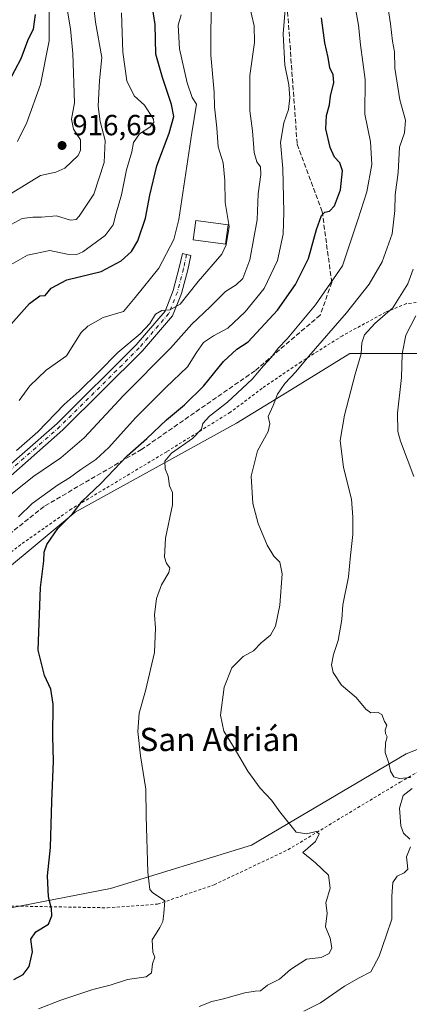
# Model space of a CAD drawing. Units: metres. Extents: x 583459 to 586894, y 4738190 to 4740546.
# Drawn here: x 585882 to 586016, y 4738643 to 4738983 of the extents above; entities that cross this region are included whole.
import ezdxf
from ezdxf.enums import TextEntityAlignment as Align

# ---------------------------------------------------------------- set-up
doc = ezdxf.new("R2010")
doc.units = ezdxf.units.M
doc.header["$MEASUREMENT"] = 0
for name, pattern in [('DGN Style 2', [1.648017, 0.98881, -0.659207]), ('DGN Style 3', [2.307223, 1.648017, -0.659207]), ('DGN Style 4', [2.638475, 1.318413, -0.659207, 0.001648, -0.659207])]:
    doc.linetypes.add(name, pattern=pattern)
for name, color, linetype, lineweight in [('Alambrada', 7, 'DGN Style 2', 0), ('Arbolado forestal CxS', 92, 'Continuous', 0), ('Camino Cxs', 7, 'Continuous', 0), ('Camino eje', 30, 'DGN Style 4', 13), ('Curva de nivel maestra', 30, 'Continuous', 30), ('Curva de nivel normal', 30, 'Continuous', 0), ('Edificación religiosa Cxs', 192, 'Continuous', 13), ('Pastizal CxS', 92, 'Continuous', 0), ('Punto de cota en terreno', 7, 'Continuous', 0), ('Rótulo de punto de cota en terreno', 7, 'Continuous', 0), ('Senda', 7, 'DGN Style 3', 0), ('Texto cartográfico', 7, 'Continuous', 0)]:
    doc.layers.add(name, color=color, linetype=linetype, lineweight=lineweight)
doc.styles.add('Style-Arial', font='txt')

# ---------------------------------------------------------------- blocks, each defined once
blk = doc.blocks.new('*U4')
at = {"layer": 'Arbolado forestal CxS', "color": 92, "linetype": 'Continuous', "lineweight": 0}
blk.add_polyline3d([(585901.0517, 4738812.9489, 875.7569), (585863.9187, 4738782.0785, 880.261), (585783.6973, 4738742.4955, 889.6371), (585753.2743, 4738737.0925, 892.0755), (585721.6421, 4738725.9629, 894.8772), (585704.9619, 4738710.2343, 890.2521), (585710.9547, 4738695.2453, 886.082), (585754.3945, 4738683.0077, 884.982), (585797.6279, 4738677.8509, 884.6155), (585859.2815, 4738672.7939, 880.1046), (585913.1957, 4738683.2509, 872.7035), (585961.7267, 4738698.2087, 866.6344), (586015.0659, 4738729.7141, 859.7414), (586050.4183, 4738743.7243, 856.8196), (586068.7835, 4738746.8011, 854.9057), (586072.2429, 4738779.2179, 853.943), (586048.0857, 4738815.6473, 852.6486), (586037.5395, 4738857.1183, 849.9499), (586021.0609, 4738867.6115, 853.5665), (585995.5939, 4738867.6119, 862.0818), (585974.0587, 4738854.3527, 865.7532), (585956.6429, 4738843.6295, 868.6647)], close=True, dxfattribs=at)
blk = doc.blocks.new('5PATER')
at = {"layer": 'Punto de cota en terreno', "linetype": 'Continuous', "lineweight": 0}
h = blk.add_hatch(color=51, dxfattribs=at)
edge = h.paths.add_edge_path()
edge.add_ellipse((0, 0), major_axis=(-0.11, -0.111), ratio=0.999422, start_angle=0, end_angle=360)

msp = doc.modelspace()

# ---------------------------------------------------------------- linework, layer by layer
at = {"layer": 'Alambrada', "color": 7, "linetype": 'DGN Style 2', "lineweight": 0}
for points in [[(586018.5101, 4738885.1801, 866.2712), (586015.1201, 4738884.8401, 869.7671), (586007.9401, 4738881.9001, 872.6047), (585993.0801, 4738873.7601, 876.9192), (585978.8701, 4738864.8201, 869.7355), (585965.4401, 4738855.6601, 873.2537), (585954.5101, 4738847.4401, 875.7757), (585932.5701, 4738833.8201, 885.9701), (585899.7801, 4738814.1001, 883.3167), (585882.3201, 4738801.8101, 883.1971), (585873.4601, 4738794.8501, 886.6209)], [(585912.1701, 4738676.6401, 877.62), (585929.4601, 4738677.9001, 874.4288), (585948.9801, 4738684.6001, 875.8643), (585974.3201, 4738696.6401, 868.8114), (586012.9601, 4738719.9401, 860.9898), (586042.3501, 4738736.9901, 860.8472)], [(585878.9801, 4738677.2601, 882.4844), (585912.1701, 4738676.6401, 877.62)]]:
    msp.add_polyline3d(points, dxfattribs=at)
at = {"layer": 'Arbolado forestal CxS', "color": 92, "linetype": 'Continuous', "lineweight": 0}
msp.add_polyline3d([(585859.2815, 4738672.7939, 880.1046), (585913.1957, 4738683.2509, 872.7035), (585961.7267, 4738698.2087, 866.6344), (586015.0659, 4738729.7141, 859.7414), (586050.4183, 4738743.7243, 856.8196), (586068.7835, 4738746.8011, 854.9057), (586072.2429, 4738779.2179, 853.943), (586048.0857, 4738815.6473, 852.6486), (586037.5395, 4738857.1183, 849.9499), (586021.0609, 4738867.6115, 853.5665), (585995.5939, 4738867.6119, 862.0818), (585974.0587, 4738854.3527, 865.7532), (585956.6429, 4738843.6295, 868.6647), (585901.0517, 4738812.9489, 875.7569), (585863.9187, 4738782.0785, 880.261), (585783.6973, 4738742.4955, 889.6371), (585753.2743, 4738737.0925, 892.0755), (585721.6421, 4738725.9629, 894.8772), (585704.9619, 4738710.2343, 890.2521), (585710.9547, 4738695.2453, 886.082), (585754.3945, 4738683.0077, 884.982), (585797.6279, 4738677.8509, 884.6155), (585859.2815, 4738672.7939, 880.1046)], dxfattribs=at)
at = {"layer": 'Camino Cxs', "color": 7, "linetype": 'Continuous', "lineweight": 0}
msp.add_polyline3d([(585870.6317, 4738822.3837, 900.8267), (585894.8073, 4738843.5903, 891.3044), (585922.0367, 4738870.6087, 895.6599), (585931.9957, 4738882.2275, 902.1205), (585934.8325, 4738889.3195, 901.0719), (585936.9173, 4738897.2419, 898.6348), (585937.9687, 4738902.0785, 898.5514), (585940.9003, 4738901.4413, 897.7378), (585939.8351, 4738896.5413, 897.3353), (585937.6867, 4738888.3771, 896.6181), (585934.5967, 4738880.6523, 898.5568), (585924.2357, 4738868.5643, 896.3534), (585896.8549, 4738841.3959, 889.8183), (585872.7705, 4738820.2691, 898.6458)], dxfattribs=at)
msp.add_polyline3d([(585870.6317, 4738822.3837, 900.8267), (585894.8073, 4738843.5903, 891.3044), (585922.0367, 4738870.6087, 895.6599), (585931.9957, 4738882.2275, 902.1205), (585934.8325, 4738889.3195, 901.0719), (585936.9173, 4738897.2419, 898.6348), (585937.9687, 4738902.0785, 898.5514), (585940.9003, 4738901.4413, 897.7378), (585939.8351, 4738896.5413, 897.3353), (585937.6867, 4738888.3771, 896.6181), (585934.5967, 4738880.6523, 898.5568), (585924.2357, 4738868.5643, 896.3534), (585896.8549, 4738841.3959, 889.8183), (585872.7705, 4738820.2691, 898.6458)], dxfattribs=at)
at = {"layer": 'Camino eje', "color": 30, "linetype": 'DGN Style 4', "lineweight": 13}
msp.add_polyline3d([(585939.4345, 4738901.7599, 898.1108), (585938.3763, 4738896.8915, 897.6476), (585936.2595, 4738888.8483, 898.7568), (585933.2963, 4738881.4399, 900.4671), (585923.1361, 4738869.5865, 895.3393), (585895.8311, 4738842.4931, 890.0722), (585871.7011, 4738821.3265, 899.9565), (585857.7311, 4738805.0281, 889.8009), (585845.2427, 4738787.4597, 887.6664), (585839.3567, 4738778.9687, 887.3601), (585831.5415, 4738770.3287, 889.1276)], dxfattribs=at)
at = {"layer": 'Curva de nivel maestra', "color": 30, "linetype": 'Continuous', "lineweight": 30, "flags": 128}
for points, elevation in [([(585878.9, 4738877.6901), (585885.38, 4738884.9401), (585888.89, 4738887.5201), (585890.77, 4738887.6801), (585892.82, 4738890.1801), (585898.22, 4738893.0401), (585910.01, 4738895.9701), (585916.92, 4738899.5801), (585920.46, 4738902.8101), (585922.68, 4738906.5001), (585925.33, 4738914.3301), (585926.72, 4738922.2201), (585929.2, 4738932.2801), (585933.4, 4738943.6301), (585934.98, 4738949.3001), (585934.26, 4738953.4401), (585931.14, 4738962.7301), (585928.82, 4738970.7701), (585928.63, 4738981.0001), (585927.49, 4738988.4401)], 900), ([(585887.32, 4738984.5101), (585886.57, 4738979.3901), (585884.66, 4738975.3901), (585882.36, 4738969.2001), (585878.01, 4738960.9801)], 925), ([(585879.96, 4738651.8801), (585883.2, 4738653.6901), (585885.22, 4738656.3601), (585886.41, 4738661.4501), (585885.83, 4738665.8101), (585887.53, 4738668.3601), (585891.83, 4738671.0501), (585893.07, 4738673.8801), (585892.92, 4738676.3601), (585891.84, 4738680.4301), (585891.51, 4738687.7001), (585892.56, 4738697.3701), (585892.98, 4738713.2301), (585893.62, 4738727.2201), (585893.42, 4738735.6801), (585893.52, 4738746.7801), (585892.73, 4738752.0401), (585890.47, 4738756.7401), (585888.36, 4738765.3901), (585889.11, 4738787.0401), (585890.28, 4738796.2201), (585890.39, 4738799.2201), (585891.34, 4738801.8201), (585895.1, 4738807.3201), (585900.1, 4738812.4101), (585903.49, 4738816.7701), (585909.84, 4738822.8601), (585919, 4738832.3801), (585925.7, 4738838.3201), (585932.52, 4738844.8101), (585938.74, 4738849.9801), (585945.25, 4738856.4201), (585952.15, 4738864.8601), (585956.78, 4738869.1801), (585960.68, 4738871.7301), (585970.76, 4738882.5401), (585976.9, 4738891.4201), (585981.36, 4738900.3801), (585984.16, 4738910.3801), (585985.9, 4738915.1901), (585987, 4738916.4001), (585988.69, 4738916.7301), (585990.41, 4738918.5101), (585992.45, 4738924.0101), (585993.11, 4738930.6601), (585992.23, 4738933.4101), (585990.39, 4738935.3001), (585988.82, 4738938.6301), (585987.39, 4738945.0501), (585987.6, 4738949.7201), (585988.67, 4738953.3901), (585989.04, 4738956.3901), (585990.1, 4738961.0501), (585989.88, 4738963.7201), (585988.81, 4738966.0501), (585988.21, 4738969.7201), (585987.07, 4738974.7201), (585985.87, 4738983.3901)], 875)]:
    msp.add_lwpolyline(points, dxfattribs=dict(at, elevation=elevation))
at = {"layer": 'Curva de nivel normal', "color": 30, "linetype": 'Continuous', "lineweight": 0, "flags": 128}
for points, elevation in [([(585905.07, 4739007.9401), (585908.07, 4738981.8801), (585910.24, 4738969.7001), (585909.46, 4738961.6901), (585908.96, 4738952.8801), (585909.64, 4738947.5801), (585911.42, 4738941.0401), (585911.04, 4738933.4801), (585907.43, 4738922.5301), (585902.47, 4738914.9401), (585901.37, 4738913.8701), (585899.46, 4738913.6101), (585894.65, 4738915.1301), (585889.44, 4738914.6301), (585886.44, 4738914.6801), (585882.77, 4738914.1701), (585877.7, 4738911.3801)], 910), ([(585881.16, 4738940.7201), (585884.38, 4738947.3001), (585889.15, 4738960.3901), (585892.16, 4738975.3901), (585891.97, 4738995.4101)], 920), ([(585880.87, 4738834.1901), (585888.17, 4738840.7201), (585897.28, 4738850.0401), (585902.46, 4738854.7101), (585909.24, 4738861.3801), (585915.78, 4738867.9801), (585923.48, 4738874.4901), (585926.77, 4738878.0401), (585928.77, 4738881.2601), (585930.91, 4738882.4901), (585933.66, 4738882.6901), (585937.24, 4738884.6901), (585943.45, 4738892.4201), (585951.51, 4738901.8501), (585953.1, 4738905.1201), (585954.09, 4738911.4801), (585952.66, 4738919.7401), (585952.56, 4738927.3201), (585952.02, 4738933.3201), (585950.3, 4738938.9101), (585949.82, 4738945.4401), (585949.06, 4738952.6801), (585948.89, 4738957.7401), (585947.75, 4738970.4801), (585947.92, 4738992.0501)], 890), ([(585943.72, 4738642.6301), (585948.17, 4738644.3701), (585952.1, 4738645.2901), (585959.51, 4738647.3601), (585963.03, 4738647.9301), (585964.84, 4738648.0501), (585967.26, 4738649.9701), (585971.38, 4738652.0101), (585975.26, 4738655.3401), (585980.69, 4738658.8901), (585985.74, 4738659.5301), (585988.49, 4738660.8601), (585989.4, 4738662.8501), (585988.83, 4738666.1401), (585987.21, 4738670.0501), (585987.81, 4738674.8101), (585987.41, 4738678.3001), (585988.91, 4738683.3601), (585988.27, 4738687.8601), (585983.82, 4738692.1101), (585979.49, 4738695.7001), (585983.77, 4738699.5401), (585985.13, 4738702.0901), (585984.04, 4738702.9901), (585980.74, 4738702.1501), (585977.14, 4738702.6501), (585971.57, 4738709.7001), (585968.66, 4738713.6801), (585964.74, 4738717.8601), (585960.56, 4738723.7401), (585955.81, 4738731.7801), (585952.29, 4738737.5001), (585951.16, 4738743.0301), (585952.39, 4738752.7001), (585955.01, 4738759.3701), (585958.91, 4738763.2401), (585962.48, 4738765.2501), (585965.11, 4738767.9601), (585968.31, 4738770.6201), (585970.06, 4738773.6701), (585971.54, 4738780.9001), (585972.33, 4738791.7001), (585971.57, 4738795.7101), (585969.47, 4738797.8401), (585967.22, 4738801.5801), (585964.08, 4738809.0801), (585962.28, 4738816.0001), (585961.71, 4738825.3801), (585963.83, 4738834.0801), (585967.56, 4738840.7401), (585968.11, 4738843.4401), (585967.48, 4738845.9801), (585969.2, 4738849.7101), (585970.71, 4738853.6101), (585973.23, 4738857.3201), (585977.1, 4738861.2901), (585981.55, 4738866.7401), (585994.51, 4738881.7201), (586002.28, 4738891.5301), (586006.76, 4738899.2601), (586010.21, 4738908.9501), (586011.16, 4738916.9901), (586011.2, 4738922.3901), (586012.24, 4738930.0501), (586012.79, 4738938.7201), (586014.48, 4738943.7201), (586014.8, 4738948.0601), (586012.9, 4738955.0901), (586011.17, 4738966.0101), (586011.04, 4738971.6001), (586010.31, 4738975.2901), (586009.62, 4738981.2801), (586008.07, 4738992.0501)], 865), ([(585881.6, 4738811.3601), (585886.2, 4738815.9501), (585895.01, 4738822.2801), (585899.05, 4738824.7601), (585903, 4738827.7401), (585908.19, 4738831.1101), (585912.7, 4738835.3101), (585921.83, 4738845.5201), (585932.26, 4738855.9201), (585939.77, 4738863.0601), (585942.83, 4738868.0001), (585945.26, 4738871.4601), (585948.64, 4738873.7101), (585953.65, 4738876.3801), (585959.63, 4738882.0401), (585966.13, 4738890.0401), (585970.7, 4738899.7401), (585972.66, 4738908.8301), (585972.92, 4738916.4201), (585972.55, 4738931.4701), (585971.78, 4738940.3901), (585972.86, 4738947.1401), (585974.55, 4738951.7201), (585974.99, 4738955.7401), (585974.64, 4738960.2001), (585973.28, 4738966.9901), (585972.64, 4738977.7801), (585973.62, 4738989.0501)], 880), ([(585888.44, 4738641.8301), (585896.1, 4738644.8101), (585907.1, 4738648.5301), (585913.1, 4738650.0301), (585919.1, 4738651.9601), (585925.56, 4738652.8401), (585927.38, 4738654.2001), (585927.72, 4738657.3801), (585928.49, 4738659.6201), (585927.79, 4738661.3901), (585927.56, 4738665.6401), (585930.19, 4738669.8001), (585931.23, 4738671.8701), (585931.56, 4738674.6201), (585931.88, 4738679.0901), (585927.74, 4738681.9001), (585926.81, 4738682.9901), (585926.03, 4738688.9501), (585925.52, 4738708.2601), (585925.35, 4738717.5201), (585923.51, 4738728.9801), (585922.61, 4738737.4401), (585923.13, 4738743.7001), (585925.33, 4738751.4201), (585928.36, 4738764.5701), (585928.75, 4738772.9801), (585928.38, 4738777.6001), (585929.07, 4738783.2601), (585930.8, 4738787.9001), (585933.37, 4738792.1501), (585933.69, 4738793.8201), (585932.53, 4738795.2701), (585931.86, 4738797.4701), (585932.18, 4738804.0201), (585934.6, 4738815.5001), (585934.62, 4738819.7201), (585933.54, 4738822.0401), (585933.04, 4738825.3801), (585932.08, 4738827.8801), (585931.98, 4738830.5301), (585934.28, 4738833.2701), (585941.46, 4738838.3601), (585944.51, 4738841.5601), (585944.98, 4738843.5801), (585947.36, 4738846.0601), (585953.53, 4738850.9001), (585962.05, 4738858.7601), (585965.96, 4738863.4601), (585968.66, 4738866.3801), (585971.02, 4738869.4601), (585974.12, 4738872.7101), (585983.84, 4738884.3801), (585993.17, 4738897.8501), (585998.42, 4738913.7201), (586001.44, 4738923.3201), (586003.27, 4738932.7901), (586002.72, 4738940.6501), (586000.8, 4738950.1201), (586000.96, 4738962.0501), (585999.34, 4738974.0801), (585998.6, 4738980.8501), (585996.95, 4738990.4201)], 870), ([(585876.59, 4738817.2501), (585886.77, 4738825.3601), (585896.1, 4738831.6501), (585904.1, 4738838.6401), (585917.71, 4738853.1601), (585933.86, 4738869.5401), (585941.22, 4738877.7601), (585947.56, 4738883.7201), (585952.84, 4738888.9801), (585956.5, 4738891.3301), (585958.81, 4738893.5601), (585961.19, 4738899.8901), (585963.76, 4738913.6701), (585964.07, 4738922.6701), (585965.04, 4738929.3201), (585964.85, 4738932.0201), (585963.59, 4738933.7601), (585962.75, 4738936.9201), (585962.11, 4738944.3401), (585961.2, 4738951.3001), (585961.25, 4738963.4801), (585962.86, 4738974.8001), (585962.65, 4738980.6001), (585961.11, 4738987.4401)], 885), ([(585917.04, 4738985.0601), (585917.44, 4738971.5001), (585918.88, 4738961.5701), (585921.38, 4738956.4401), (585924.99, 4738953.2401), (585928.02, 4738948.4201), (585928.11, 4738947.2601), (585926.8, 4738945.7001), (585923.19, 4738943.4101), (585921.13, 4738940.4201), (585920.52, 4738937.1301), (585918.77, 4738930.9701), (585916.98, 4738922.3701), (585915.16, 4738916.0501), (585914.14, 4738911.9701), (585911.36, 4738908.3301), (585903.74, 4738902.6801), (585901.67, 4738901.8201), (585898.34, 4738901.9201), (585892.35, 4738903.1501), (585884.61, 4738901.4901), (585876.62, 4738897.0001)], 905), ([(585898.15, 4738986.9601), (585899.44, 4738979.5601), (585900.3, 4738971.0001), (585900.86, 4738954.0601), (585899.74, 4738948.3701), (585900.51, 4738944.9201), (585902.87, 4738941.2701), (585902.93, 4738937.7601), (585902.12, 4738935.9101), (585897.49, 4738931.5101), (585894.44, 4738930.1801), (585889.11, 4738928.9801), (585878.47, 4738922.4101)], 915), ([(585881.82, 4738851.4701), (585885.41, 4738856.5201), (585891.11, 4738861.8801), (585898.06, 4738866.8101), (585903.13, 4738874.8901), (585905.37, 4738877.1301), (585910.69, 4738880.0601), (585917.68, 4738882.1101), (585921.73, 4738886.9401), (585929.84, 4738897.0601), (585935.04, 4738906.9001), (585936.74, 4738913.8601), (585941.24, 4738943.7201), (585942.8, 4738953.5501), (585941.39, 4738955.9301), (585939.63, 4738960.8901), (585936.98, 4738972.6001), (585936.58, 4738980.8101), (585937.54, 4738984.4101)], 895), ([(586016.66, 4738721.5201), (586012.64, 4738721.2101), (586010.76, 4738721.8001), (586009.67, 4738723.7701), (586009.04, 4738726.5101), (586007.79, 4738730.2101), (586007.92, 4738733.4701), (586008.51, 4738735.5301), (586007.92, 4738736.6901), (586007.86, 4738737.8801), (586008.44, 4738739.5501), (586007.63, 4738740.8801), (586006.7, 4738743.2401), (586005.13, 4738744.0401), (586002.92, 4738743.8401), (586001.14, 4738745.0601), (585997.85, 4738749.1101), (585992.8, 4738753.3901), (585989.86, 4738757.7801), (585989.32, 4738760.4001), (585990.07, 4738763.9501), (585991.62, 4738768.7001), (585992.88, 4738775.9401), (585993.27, 4738781.0301), (585995.18, 4738790.7001), (585995.86, 4738798.0401), (585996.64, 4738805.3401), (585996.7, 4738811.2801), (585996.24, 4738817.5001), (585993.44, 4738828.3701), (585992.28, 4738837.7201), (585993.77, 4738846.3601), (585997.51, 4738860.5801), (585999.59, 4738867.5901), (585999.8, 4738871.3801), (586000.64, 4738874.0401), (586004.21, 4738878.0401), (586010.45, 4738883.3801), (586015.56, 4738891.7101), (586017.44, 4738896.7101)], 860), ([(586017.7, 4738825.2601), (586013.05, 4738837.5001), (586012.2, 4738840.8001), (586012.08, 4738847.0701), (586013.4, 4738859.3801), (586013.72, 4738867.5401), (586014.98, 4738874.0201), (586018.38, 4738880.6701)], 855), ([(586016.3, 4738700.3401), (586014.12, 4738702.4001), (586013.2, 4738704.8501), (586012.78, 4738711.0301), (586014.04, 4738715.3701), (586017.16, 4738717.7001)], 860), ([(585979.83, 4738640.9701), (585985.58, 4738643.9001), (585993.78, 4738649.6901), (585998.84, 4738652.4801), (586002.83, 4738654.5201), (586005.72, 4738660.0201), (586008.2, 4738667.0201), (586010.11, 4738672.6901), (586010.13, 4738680.6901), (586010.47, 4738685.3601), (586011.89, 4738687.5401), (586014.41, 4738688.7201), (586015.57, 4738690.0001), (586015.41, 4738692.1901), (586015.15, 4738694.2001), (586016.59, 4738697.6501)], 860)]:
    msp.add_lwpolyline(points, dxfattribs=dict(at, elevation=elevation))
at = {"layer": 'Edificación religiosa Cxs', "color": 192, "linetype": 'Continuous', "lineweight": 13}
msp.add_polyline3d([(585953.7201, 4738912.0001, 896.1487), (585952.8201, 4738905.3301, 896.3017), (585941.6701, 4738906.8401, 898.7791), (585942.5701, 4738913.5101, 900.4842), (585953.7201, 4738912.0001, 896.1487)], dxfattribs=at)
msp.add_3dface([(585953.7201, 4738912.0001, 900.4842), (585952.8201, 4738905.3301, 900.4842), (585941.6701, 4738906.8401, 900.4842), (585942.5701, 4738913.5101, 900.4842)], dxfattribs=at)
at = {"layer": 'Pastizal CxS', "color": 92, "linetype": 'Continuous', "lineweight": 0}
msp.add_polyline3d([(585913.1957, 4738683.2509, 872.7035), (585859.2815, 4738672.7939, 880.1046), (585797.6279, 4738677.8509, 884.6155), (585754.3945, 4738683.0077, 884.982), (585710.9547, 4738695.2453, 886.082), (585704.9619, 4738710.2343, 890.2521), (585721.6421, 4738725.9629, 894.8772), (585753.2743, 4738737.0925, 892.0755), (585783.6973, 4738742.4955, 889.6371), (585863.9187, 4738782.0785, 880.261), (585901.0517, 4738812.9489, 875.7569), (585956.6429, 4738843.6295, 868.6647), (585974.0587, 4738854.3527, 865.7532), (585995.5939, 4738867.6119, 862.0818), (586021.0609, 4738867.6115, 853.5665), (586037.5395, 4738857.1183, 849.9499), (586048.0857, 4738815.6473, 852.6486), (586072.2429, 4738779.2179, 853.943), (586068.7835, 4738746.8011, 854.9057), (586050.4183, 4738743.7243, 856.8196), (586015.0659, 4738729.7141, 859.7414), (585961.7267, 4738698.2087, 866.6344)], close=True, dxfattribs=at)
msp.add_polyline3d([(585859.2815, 4738672.7939, 880.1046), (585913.1957, 4738683.2509, 872.7035), (585961.7267, 4738698.2087, 866.6344), (586015.0659, 4738729.7141, 859.7414), (586050.4183, 4738743.7243, 856.8196), (586068.7835, 4738746.8011, 854.9057), (586072.2429, 4738779.2179, 853.943), (586048.0857, 4738815.6473, 852.6486), (586037.5395, 4738857.1183, 849.9499), (586021.0609, 4738867.6115, 853.5665), (585995.5939, 4738867.6119, 862.0818), (585974.0587, 4738854.3527, 865.7532), (585956.6429, 4738843.6295, 868.6647), (585901.0517, 4738812.9489, 875.7569), (585863.9187, 4738782.0785, 880.261), (585783.6973, 4738742.4955, 889.6371), (585753.2743, 4738737.0925, 892.0755), (585721.6421, 4738725.9629, 894.8772), (585704.9619, 4738710.2343, 890.2521), (585710.9547, 4738695.2453, 886.082), (585754.3945, 4738683.0077, 884.982), (585797.6279, 4738677.8509, 884.6155), (585859.2815, 4738672.7939, 880.1046)], dxfattribs=at)
at = {"layer": 'Senda', "color": 7, "linetype": 'DGN Style 3', "lineweight": 0}
msp.add_polyline3d([(585932.5377, 4739327.3713, 905.9846), (585960.3191, 4739309.5119, 895.3524), (585970.9023, 4739287.6837, 900.8265), (585970.9023, 4739246.6733, 896.0217), (585968.9181, 4739207.6471, 889.664), (585965.6107, 4739172.5897, 888.4341), (585961.6419, 4739137.5323, 892.5466), (585958.3347, 4739116.3657, 890.5074), (585961.6419, 4739094.5375, 896.0357), (585970.2409, 4739063.4489, 894.9844), (585970.9023, 4739019.1311, 899.0108), (585974.2097, 4738985.3967, 897.2089), (585977.5169, 4738939.7559, 892.3522), (585986.1159, 4738916.6049, 889.3435), (585989.4233, 4738892.1309, 874.2159), (585985.4545, 4738880.8861, 877.8399), (585962.9649, 4738861.7037, 873.7936), (585923.9387, 4738834.5839, 888.7962), (585890.3367, 4738814.9825, 893.4194), (585846.1511, 4738779.5283, 886.7784), (585835.3196, 4738772.7077, 888.5029)], dxfattribs=at)

# ---------------------------------------------------------------- block references
at = {"layer": 'Arbolado forestal CxS', "color": 92, "linetype": 'Continuous', "lineweight": 0}
msp.add_blockref('*U4', (0, 0), dxfattribs=at)
at = {"layer": 'Punto de cota en terreno', "color": 7, "linetype": 'Continuous', "lineweight": 0, "xscale": 10, "yscale": 10, "zscale": 10}
msp.add_blockref('5PATER', (585896.54, 4738939.34, 916.65), dxfattribs=at)

# ---------------------------------------------------------------- texts
at = {"layer": 'Rótulo de punto de cota en terreno', "color": 7, "linetype": 'Continuous', "lineweight": 0, "style": 'Style-Arial'}
msp.add_text('916,65', height=7, dxfattribs=at).set_placement((585900.0678, 4738942.8678))
at = {"layer": 'Texto cartográfico', "color": 7, "linetype": 'Continuous', "lineweight": 0, "style": 'Style-Arial'}
msp.add_text('San Adrián', height=8, dxfattribs=at).set_placement((585950.7855, 4738734.6502), align=Align.MIDDLE_CENTER)

doc.saveas('drawing.dxf')
